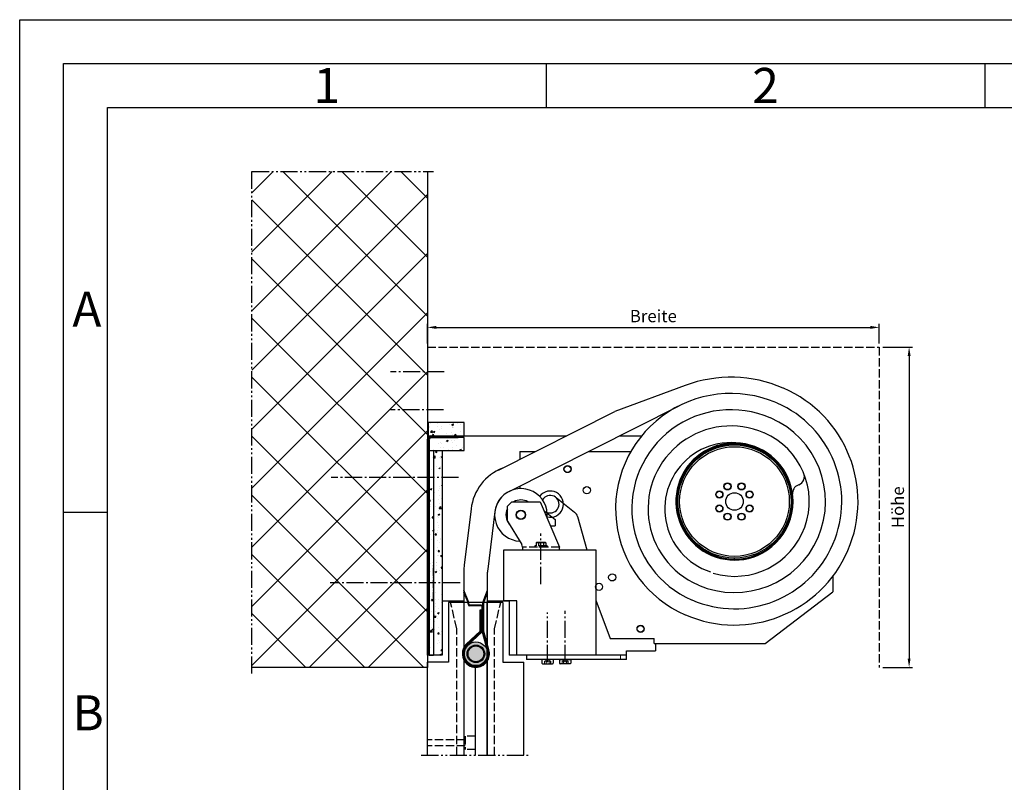
# Model space of a CAD drawing. Units: millimetres. Extents: x 685 to 2785, y 590 to 2075.
# Drawn here: x 685 to 1246, y 1641 to 2075 of the extents above; entities that cross this region are included whole.
import ezdxf

# ---------------------------------------------------------------- set-up
doc = ezdxf.new("R2010")
doc.units = ezdxf.units.MM
for name, pattern in [('AM_DIN_F_W050', [6.25, 4.75, -1.5]), ('AM_DIN_G_W050', [13.75, 9.75, -1.5, 1, -1.5]), ('DASHED', [15, 7, -8]), ('gen3a', [3.125, 2.25, -0.875]), ('gen4a', [16.25, 9.75, -1.5, 1, -1.5, 1, -1.5]), ('gen7a', [6.875, 4.75, -0.875, 0.375, -0.875])]:
    doc.linetypes.add(name, pattern=pattern)
for name, color, linetype, lineweight in [('0AL Kontur', 30, 'Continuous', 30), ('3', 6, 'AM_DIN_F_W050', 25), ('3A', 6, 'gen3a', 35), ('5', 3, 'Continuous', 25), ('7', 4, 'AM_DIN_G_W050', 25), ('7A', 4, 'gen7a', 25), ('8', 1, 'Continuous', 25), ('BOR', 7, 'Continuous', 50), ('GEWEBE', 171, 'Continuous', 25), ('UNSICHTBARE', 94, 'DASHED', 18)]:
    doc.layers.add(name, color=color, linetype=linetype, lineweight=lineweight)
doc.layers.add('BRUCH', color=9, linetype='gen4a')
doc.styles.get("Standard").update_dxf_attribs({"font": 'arial.ttf'})
doc.styles.add('Univia', font='txt')
doc.dimstyles.new('M 1_002$0', dxfattribs={"dimscale": 2, "dimtxt": 3.5, "dimasz": 2.5, "dimexe": 1, "dimexo": 1, "dimgap": 1, "dimtad": 1, "dimdsep": 46, "dimtxsty": 'Univia', "dimcen": 0, "dimclrd": 256, "dimclre": 256, "dimclrt": 2, "dimazin": 2, "dimtp": 0.1, "dimtm": 0.1, "dimtfac": 0.71, "dimtix": 1, "dimtmove": 1, "dimatfit": 3, "dimfxl": 1, "dimlwd": -1, "dimlwe": -1, "dimarcsym": 0})
pattern_1 = [(50, (1966.28, -527.6414), (9.109233, -0.796954), [0.9525, -10.4775]), (355, (1966.28, -527.641), (-1.76217, 9.552842), [0.762, -8.38203]), (100.45144, (1967.039, -527.708), (7.347062, 8.755888), [0.8095, -8.904512]), (46.1842, (1966.28, -525.101), (13.55395, -2.102116), [1.42875, -15.71625]), (96.63556, (1967.41, -525.277), (11.87021, 12.371306), [1.21425, -13.35678]), (351.18415, (1966.28, -525.101), (11.87021, 12.37131), [1.143, -12.57299]), (21, (1967.55, -525.7364), (7.58072, -5.11326), [0.9525, -10.4775]), (326, (1967.55, -525.736), (3.0901, 9.209398), [0.762, -8.382]), (71.45144, (1968.182, -526.1625), (10.67082, 4.096138), [0.8095, -8.904497]), (37.5, (1966.2803, -527.6414), (0.15443, 4.227752), [0, -8.2804, 0, -8.509, 0, -8.41375]), (7.5, (1966.2803, -527.6414), (3.340983, 5.009029), [0, -4.8514, 0, -8.0899, 0, -3.20675]), (327.5, (1963.4482, -527.6414), (6.7795298, -0.286437), [0, -3.175, 0, -9.906, 0, -13.1445]), (317.5, (1962.178, -527.6414), (7.406459, 1.271325), [0, -4.1275, 0, -6.5786, 0, -9.3345])]
pattern_2 = [(45, (1966.2803, -527.6414), (-0.7071068, 0.7071068), [])]

# ---------------------------------------------------------------- blocks, each defined once
blk = doc.blocks.new('GEN_A3')
for p, q in [((5, 292), (415, 292)), ((5, 5), (5, 292))]:
    blk.add_line(p, q)
at = {"layer": 'BOR', "color": 1, "lineweight": 25}
for p, q in [((0, 297), (420, 297)), ((0, 0), (0, 297)), ((60, 292), (60, 287)), ((110, 292), (110, 287)), ((10, 287), (410, 287)), ((10, 10), (10, 287)), ((10, 240.83), (5, 240.83))]:
    blk.add_line(p, q, dxfattribs=at)
for s, p in [('1', (33.5, 287.5)), ('2', (83.5, 287.5)), ('A', (6, 262)), ('B', (6, 216))]:
    blk.add_text(s, height=4, dxfattribs=at).set_placement(p)
blk = doc.blocks.new('*D118')
at = {"layer": '5', "transparency": 16777216}
for p, q in [((917.49, 1890.72), (917.49, 1901.97)), ((922.49, 1899.97), (1169.99, 1899.97)), ((1174.99, 1890.72), (1174.99, 1901.97))]:
    blk.add_line(p, q, dxfattribs=at)
for points in [[(922.49, 1900.81), (922.49, 1899.14), (917.49, 1899.97)], [(1169.99, 1900.81), (1169.99, 1899.14), (1174.99, 1899.97)]]:
    blk.add_solid(points, dxfattribs=at)
at = {"layer": 'Defpoints', "color": 0, "transparency": 16777216}
for p in [(1174.99, 1899.97), (917.49, 1888.72), (1174.99, 1888.72)]:
    blk.add_point(p, dxfattribs=at)
at = {"layer": '5', "color": 2, "transparency": 16777216, "insert": (1046.24, 1905.51), "char_height": 7, "attachment_point": 5, "style": 'Univia'}
blk.add_mtext('Breite', dxfattribs=at)
blk = doc.blocks.new('*D105')
at = {"layer": '5', "transparency": 16777216}
for p, q in [((1176.99, 1888.72), (1194, 1888.72)), ((1192, 1883.72), (1192, 1711.22)), ((1176.99, 1706.22), (1194, 1706.22))]:
    blk.add_line(p, q, dxfattribs=at)
for points in [[(1191.17, 1883.72), (1192.84, 1883.72), (1192, 1888.72)], [(1191.17, 1711.22), (1192.84, 1711.22), (1192, 1706.22)]]:
    blk.add_solid(points, dxfattribs=at)
at = {"layer": 'Defpoints', "color": 0, "transparency": 16777216}
for p in [(1174.99, 1888.72), (1174.99, 1706.22), (1192, 1706.22)]:
    blk.add_point(p, dxfattribs=at)
at = {"layer": '5', "color": 2, "transparency": 16777216, "insert": (1186.48, 1797.47), "char_height": 7, "attachment_point": 5, "rotation": 90, "style": 'Univia'}
blk.add_mtext('Höhe', dxfattribs=at)

msp = doc.modelspace()

# ---------------------------------------------------------------- hatches: boundary and pattern name
at = {"layer": '0AL Kontur'}
h = msp.add_hatch(color=256, dxfattribs=at)
edge = h.paths.add_edge_path(flags=17)
edge.add_arc((945.1253478, 1713.9458252), 6.725, 160, 520)
edge = h.paths.add_edge_path()
edge.add_arc((945.1253478, 1713.9458252), 5, 160, 520)
h = msp.add_hatch(color=256, dxfattribs=at)
edge = h.paths.add_edge_path(flags=17)
edge.add_arc((945.1253478, 1713.9458252), 5, 160, 520)
edge = h.paths.add_edge_path()
edge.add_arc((945.1253478, 1713.9458252), 4.5, 160, 520)
h = msp.add_hatch(color=256, dxfattribs=at)
edge = h.paths.add_edge_path(flags=17)
edge.add_arc((945.1253478, 1713.9458252), 4.5, 160, 520)
at = {"layer": '8'}
h = msp.add_hatch(dxfattribs=at)
h.set_pattern_fill('ANSI37', color=256, scale=7.5, style=0)
h.set_pattern_definition([(45, (-37288.903, -49263.304), (-16.83798, 16.83798), []), (135, (-37288.903, -49263.304), (-16.83798, -16.83798), [])])
h.paths.add_polyline_path([(917.4859004, 1988.7380201), (817.4859004, 1988.7380201), (817.4859004, 1706.2220839), (917.4859004, 1706.2220839)])
h = msp.add_hatch(dxfattribs=at)
h.set_pattern_fill('AR-CONC', color=256, scale=0.05)
h.set_pattern_definition(pattern_1)
h.paths.add_polyline_path([(917.9859004, 1845.7220839), (917.9859004, 1838.2220839), (938.4859004, 1838.2220839), (938.4859004, 1845.7220839)])
h = msp.add_hatch(dxfattribs=at)
h.set_pattern_fill('_U', color=256, angle=45, pattern_type=0)
h.set_pattern_definition(pattern_2)
h.paths.add_polyline_path([(919.4859004, 1838.2220839, 0.4142135624), (917.4859004, 1836.2220839), (917.4859004, 1819.4720839), (918.4859004, 1819.4720839), (918.4859004, 1835.7220839), (918.4859004, 1836.2220839, -0.4142135624), (919.4859004, 1837.2220839), (921.8609004, 1837.2220839), (921.8609004, 1838.2220839)])
h = msp.add_hatch(dxfattribs=at)
h.set_pattern_fill('AR-CONC', color=256, scale=0.05)
h.set_pattern_definition(pattern_1)
h.paths.add_polyline_path([(919.4859004, 1837.2220839, 0.4142135624), (918.4859004, 1836.2220839), (918.4859004, 1829.7220839), (925.9859004, 1829.7220839), (938.4859004, 1829.7220839), (938.4859004, 1837.2220839)])
h = msp.add_hatch(dxfattribs=at)
h.set_pattern_fill('_U', color=256, angle=45, pattern_type=0)
h.set_pattern_definition(pattern_2)
h.paths.add_polyline_path([(934.9859004, 1837.2220839), (934.9859004, 1838.2220839), (921.8609004, 1838.2220839), (921.8609004, 1837.2220839)])
h = msp.add_hatch(dxfattribs=at)
h.set_pattern_fill('AR-CONC', color=256, scale=0.05)
h.set_pattern_definition(pattern_1)
h.paths.add_polyline_path([(920.9859004, 1829.7220839), (918.4859004, 1829.7220839), (918.4859004, 1819.4720839), (920.9859004, 1819.4720839)])
h = msp.add_hatch(dxfattribs=at)
h.set_pattern_fill('AR-CONC', color=256, scale=0.05)
h.set_pattern_definition(pattern_1)
h.paths.add_polyline_path([(920.9859004, 1829.7220839), (918.4859004, 1829.7220839), (918.4859004, 1816.9720839), (920.9859004, 1816.9720839)])
h = msp.add_hatch(dxfattribs=at)
h.set_pattern_fill('AR-CONC', color=256, scale=0.05)
h.set_pattern_definition(pattern_1)
h.paths.add_polyline_path([(920.9859004, 1819.7220839), (921.9859004, 1819.7220839), (921.9859004, 1818.7220839), (922.198296, 1819.0899639, -0.0387523337), (922.3662299, 1819.3808339), (925.6055709, 1819.3808339, -0.0387523337), (925.7735048, 1819.0899639), (925.9859004, 1818.7220839), (925.9859004, 1829.7220839), (920.9859004, 1829.7220839)])
h = msp.add_hatch(dxfattribs=at)
h.set_pattern_fill('_U', color=256, angle=45, pattern_type=0)
h.set_pattern_definition(pattern_2)
h.paths.add_polyline_path([(918.4859004, 1819.7785177), (917.4859004, 1819.7785177), (917.4859004, 1804.4720839), (918.4859004, 1804.4720839)])
h = msp.add_hatch(dxfattribs=at)
h.set_pattern_fill('AR-CONC', color=256, scale=0.05)
h.set_pattern_definition(pattern_1)
h.paths.add_polyline_path([(918.4859004, 1805.8470839), (919.7609004, 1805.8470839), (920.9859004, 1807.0720839), (920.9859004, 1811.9720839), (918.4859004, 1811.9720839)])
h = msp.add_hatch(dxfattribs=at)
h.set_pattern_fill('AR-CONC', color=256, scale=0.05)
h.set_pattern_definition(pattern_1)
h.paths.add_polyline_path([(925.9859004, 1810.2220839), (925.7735048, 1809.854204, -0.0387523337), (925.6055709, 1809.5633339), (922.3662299, 1809.5633339, -0.0387523337), (922.198296, 1809.854204), (921.9859004, 1810.2220839), (921.9859004, 1809.2220839), (920.9859004, 1809.2220839), (920.9859004, 1759.7220839), (921.9859004, 1759.7220839), (921.9859004, 1758.7220839), (922.198296, 1759.0899639, -0.0387523337), (922.3662299, 1759.3808339), (925.6055709, 1759.3808339, -0.0387523337), (925.7735048, 1759.0899639), (925.9859004, 1758.7220839)])
h = msp.add_hatch(dxfattribs=at)
h.set_pattern_fill('_U', color=256, angle=45, pattern_type=0)
h.set_pattern_definition(pattern_2)
h.paths.add_polyline_path([(917.4859004, 1759.4720839), (918.4859004, 1759.4720839), (918.4859004, 1804.4720839), (917.4859004, 1804.4720839)])
h = msp.add_hatch(dxfattribs=at)
h.set_pattern_fill('AR-CONC', color=256, scale=0.05)
h.set_pattern_definition(pattern_1)
h.paths.add_polyline_path([(918.4859004, 1759.4720839), (920.9859004, 1759.4720839), (920.9859004, 1801.8720839), (919.7609004, 1803.0970839), (918.4859004, 1803.0970839)])
h = msp.add_hatch(dxfattribs=at)
h.set_pattern_fill('_U', color=256, angle=45, pattern_type=0)
h.set_pattern_definition(pattern_2)
h.paths.add_polyline_path([(918.4859004, 1760.1809525), (917.4859004, 1760.1809525), (917.4859004, 1713.2220839), (918.4859004, 1713.2220839)])
h = msp.add_hatch(dxfattribs=at)
h.set_pattern_fill('AR-CONC', color=256, scale=0.05)
h.set_pattern_definition(pattern_1)
h.paths.add_polyline_path([(920.9859004, 1749.4720839), (918.4859004, 1749.4720839), (918.4859004, 1713.2220839), (920.9859004, 1713.2220839)])
h = msp.add_hatch(dxfattribs=at)
h.set_pattern_fill('AR-CONC', color=256, scale=0.05)
h.set_pattern_definition(pattern_1)
h.paths.add_polyline_path([(925.9859004, 1750.2220839), (925.7735048, 1749.854204, -0.0387523337), (925.6055709, 1749.5633339), (922.3662299, 1749.5633339, -0.0387523337), (922.198296, 1749.854204), (921.9859004, 1750.2220839), (921.9859004, 1749.2220839), (920.9859004, 1749.2220839), (920.9859004, 1713.2220839), (925.9859004, 1713.2220839)])

# ---------------------------------------------------------------- linework, layer by layer
at = {"layer": '0AL Kontur'}
for p, q in [((917.4859004, 1988.7380201), (917.4859004, 1706.2220839)), ((938.4859004, 1845.7220839), (917.9859004, 1845.7220839)), ((917.9859004, 1845.7220839), (917.9859004, 1838.2220839)), ((938.4859004, 1838.2220839), (938.4859004, 1845.7220839)), ((917.4859004, 1713.2220839), (917.4859004, 1836.2220839)), ((917.9859004, 1838.2220839), (938.4859004, 1838.2220839)), ((918.4859004, 1713.2220839), (918.4859004, 1836.2220839)), ((918.4859004, 1835.7220839), (918.4859004, 1713.2220839)), ((919.4859004, 1838.2220839), (934.9859004, 1838.2220839)), ((938.4859004, 1837.2220839), (919.4859004, 1837.2220839)), ((919.4859004, 1837.2220839), (934.9859004, 1837.2220839)), ((921.8609004, 1838.2220839), (996.9917642, 1838.2220839)), ((934.9859004, 1838.2220839), (934.9859004, 1837.2220839)), ((938.4859004, 1829.7220839), (938.4859004, 1837.2220839)), ((1027.0182239, 1838.2220839), (1039.6172284, 1838.2220839)), ((918.4859004, 1829.7220839), (938.4859004, 1829.7220839)), ((918.4859004, 1829.7220839), (925.9859004, 1829.7220839)), ((918.4859004, 1713.2220839), (918.4859004, 1829.7220839)), ((920.9859004, 1829.7220839), (920.9859004, 1713.2220839)), ((925.9859004, 1829.7220839), (925.9859004, 1713.2220839)), ((970.1009004, 1829.2273221), (979.1218491, 1829.2273221)), ((970.1009004, 1829.2273221), (970.1009004, 1824.6866578)), ((1009.1483089, 1829.2273221), (1033.4214672, 1829.2273221)), ((970.1009004, 1809.5729399), (970.1009004, 1808.10174)), ((990.8424119, 1802.9332404), (990.9265961, 1803.0390628)), ((990.9265961, 1803.0390628), (1001.396316, 1794.7101511)), ((963.0421659, 1798.1166668), (965.5421659, 1800.6166668)), ((963.0421659, 1789.5766275), (963.0421659, 1798.1166668)), ((965.5421659, 1800.6166668), (981.8389314, 1800.6166668)), ((981.8389314, 1800.6166668), (992.6855653, 1774.7220839)), ((984.5449692, 1795.0171449), (984.6295734, 1795.1234951)), ((984.5453892, 1795.0176727), (990.3139164, 1790.4286719)), ((990.3139164, 1790.4286719), (990.3139164, 1786.8691373)), ((1003.1002274, 1792.1387125), (1008.3684492, 1773.2220839)), ((963.0421659, 1789.5766275), (971.317959, 1776.2220839)), ((987.5974493, 1786.8691373), (990.3139164, 1786.8691373)), ((960.9859004, 1744.2220839), (960.9859004, 1773.2220839)), ((960.9859004, 1773.2220839), (1013.4859004, 1773.2220839)), ((971.6859004, 1774.7220839), (971.317959, 1776.2220839)), ((971.6859004, 1774.7220839), (971.6859004, 1773.2220839)), ((971.6859004, 1773.2220839), (992.6859004, 1773.2220839)), ((992.6859004, 1774.7220839), (992.6855653, 1774.7220839)), ((992.6859004, 1773.2220839), (992.6859004, 1774.7220839)), ((1013.4859004, 1773.2220839), (1013.4859004, 1713.2220839)), ((1148.602644, 1758.2590785), (1148.602644, 1749.3316311)), ((1109.8848679, 1719.7273221), (1148.602644, 1749.3316311)), ((925.9859004, 1744.2220839), (938.2359004, 1744.2220839)), ((960.4859004, 1743.2220839), (929.4859004, 1743.2220839)), ((929.4859004, 1743.2220839), (929.4859004, 1709.2220839)), ((938.4859004, 1656.2220839), (938.4859004, 1743.2220839)), ((951.4859004, 1656.2220839), (951.4859004, 1743.2220839)), ((951.7359004, 1744.2220839), (963.9859004, 1744.2220839)), ((960.4859004, 1743.2220839), (960.4859004, 1709.2220839)), ((960.9859004, 1744.2220839), (963.9859004, 1744.2220839)), ((968.4859004, 1744.2220839), (960.9859004, 1744.2220839)), ((963.9859004, 1744.2220839), (963.9859004, 1713.2223221)), ((968.4859004, 1713.2220839), (968.4859004, 1744.2220839)), ((1013.4859004, 1744.5335766), (1021.6695541, 1722.7273221)), ((1021.6695541, 1722.7273221), (1046.6695541, 1722.7273221)), ((1046.6695541, 1719.7273221), (1046.6695541, 1722.7273221)), ((1046.6695541, 1719.7273221), (1109.8848679, 1719.7273221)), ((1047.4859004, 1719.7273221), (1047.4859004, 1715.7223221)), ((918.4859004, 1713.2220839), (917.4859004, 1713.2220839)), ((925.9859004, 1713.2220839), (918.4859004, 1713.2220839)), ((918.4859004, 1713.2220839), (920.9859004, 1713.2220839)), ((1030.9859004, 1713.2223221), (963.9859004, 1713.2223221)), ((1013.4859004, 1713.2220839), (968.4859004, 1713.2220839)), ((973.9859004, 1713.2223221), (973.9859004, 1710.7223221)), ((1030.9859004, 1715.7223221), (1047.4859004, 1715.7223221)), ((1030.9859004, 1710.7223221), (1030.9859004, 1715.7223221)), ((917.4859004, 1706.2220839), (817.4859004, 1706.2220839)), ((929.4859004, 1709.2220839), (917.4859004, 1709.2220839)), ((917.4859004, 1656.2220839), (917.4859004, 1709.2220839)), ((944.9859004, 1656.2220839), (944.9859004, 1706.2220839)), ((960.4859004, 1709.2220839), (972.4859004, 1709.2220839)), ((972.4859004, 1656.2220839), (972.4859004, 1709.2220839)), ((1030.9859004, 1710.7223221), (973.9859004, 1710.7223221)), ((982.717952, 1710.7223221), (982.717952, 1708.6223221)), ((982.7359004, 1710.7119596), (982.7359004, 1708.6119596)), ((989.2359004, 1710.7119596), (982.7359004, 1710.7119596)), ((983.117952, 1708.2223221), (988.817952, 1708.2223221)), ((989.217952, 1710.7223221), (989.217952, 1708.6223221)), ((989.2359004, 1710.7119596), (989.2359004, 1708.6119596)), ((992.717952, 1710.7223221), (992.717952, 1708.6223221)), ((992.7359004, 1710.7119596), (992.7359004, 1708.6119596)), ((992.7359004, 1710.7119596), (999.2359004, 1710.7119596)), ((998.817952, 1708.2223221), (993.117952, 1708.2223221)), ((999.217952, 1710.7223221), (999.217952, 1708.6223221)), ((999.2359004, 1710.7119596), (999.2359004, 1708.6119596))]:
    msp.add_line(p, q, dxfattribs=at)
for centre, radius in [((1092.4859004, 1800.7273221), 32.25), ((1092.4859004, 1800.7273221), 31.25), ((997.3700427, 1819.2273221), 2.05), ((997.3700427, 1819.2273221), 1.875), ((1008.3402789, 1807.1514098), 2.05), ((1083.8609004, 1804.7273221), 2.05), ((1088.4859004, 1809.3523221), 2.05), ((1088.4859004, 1809.3523221), 1.8625), ((1096.4859004, 1809.3523221), 2.05), ((1096.4859004, 1809.3523221), 1.8625), ((1101.1109004, 1804.7273221), 2.05), ((1083.8609004, 1804.7273221), 1.8625), ((1092.4859004, 1800.7273221), 5), ((1101.1109004, 1804.7273221), 1.8625), ((970.769916, 1793.1166668), 2.625), ((970.769916, 1793.1166668), 2.5), ((1083.8609004, 1796.7273221), 2.05), ((1083.8609004, 1796.7273221), 1.8625), ((1101.1109004, 1796.7273221), 2.05), ((1101.1109004, 1796.7273221), 1.8625), ((1088.4859004, 1792.1023221), 2.05), ((1088.4859004, 1792.1023221), 1.8625), ((1096.4859004, 1792.1023221), 2.05), ((1096.4859004, 1792.1023221), 1.8625), ((1022.8155719, 1757.5107654), 2.05), ((1015.2799265, 1752.1534556), 2.05), ((1038.9859004, 1728.2273221), 2.05), ((1038.9859004, 1728.2273221), 1.875), ((945.1253478, 1713.9458252), 6.725), ((945.1253478, 1713.9458252), 5), ((945.1253478, 1713.9458252), 4.5)]:
    msp.add_circle(centre, radius, dxfattribs=at)
for centre, radius, start, end in [((919.4859004, 1836.2220839), 2, 90, 180), ((919.4859004, 1836.2220839), 1, 90, 180), ((970.769916, 1793.1166668), 15, 353.63220109, 267.576264315), ((970.769916, 1793.1166668), 8.5, 61.927513064, 118.072486936), ((987.4859004, 1799.2273221), 7.5, 256.40903021, 143.751509325), ((987.4859004, 1799.2273221), 5, 249.080398816, 151.080140719), ((970.769916, 1793.1166668), 8.5, 155.38774833, 218.960629764), ((998.2835322, 1790.7972779), 5, 15.562353232, 51.496915121), ((983.117952, 1708.6223221), 0.4, 180, 270), ((988.817952, 1708.6223221), 0.4, 270, 0), ((993.117952, 1708.6223221), 0.4, 180, 270), ((998.817952, 1708.6223221), 0.4, 270, 0)]:
    msp.add_arc(centre, radius, start, end, dxfattribs=at)
at = {"layer": '3'}
for p, q in [((917.4859004, 1888.7223221), (1174.9859004, 1888.7223221)), ((1174.9859004, 1888.7223221), (1174.9859004, 1706.2220839)), ((992.6855653, 1774.7220839), (971.6859004, 1774.7220839)), ((978.6918579, 1775.4208589), (978.6918579, 1774.7220839)), ((985.6796079, 1775.4208589), (978.6918579, 1775.4208589)), ((985.6796079, 1774.7220839), (978.6918579, 1774.7220839)), ((979.4423549, 1777.2376739), (979.4423549, 1775.4208589)), ((984.2432663, 1777.3774289), (980.1281994, 1777.3774289)), ((980.8140439, 1777.2376739), (980.8140439, 1775.4208589)), ((983.5574218, 1777.2376739), (983.5574218, 1775.4208589)), ((984.9291108, 1777.2376739), (984.9291108, 1775.4208589)), ((985.6796079, 1775.4208589), (985.6796079, 1774.7220839)), ((934.2359004, 1728.2220839), (930.7359004, 1743.2220839)), ((955.7359004, 1728.2220839), (959.2359004, 1743.2220839)), ((934.2191094, 1656.2220839), (934.2359004, 1728.2220839)), ((955.7526914, 1656.2220839), (955.7359004, 1728.2220839)), ((938.9859004, 1666.9720839), (938.9859004, 1659.4720839)), ((944.9859004, 1666.9720839), (938.9859004, 1666.9720839)), ((938.9859004, 1664.9720839), (917.4859004, 1664.9720839)), ((938.9859004, 1661.4720839), (917.4859004, 1661.4720839)), ((944.9859004, 1659.4720839), (938.9859004, 1659.4720839))]:
    msp.add_line(p, q, dxfattribs=at)
at = {"layer": '3A'}
for centre, radius, start, end in [((980.1281994, 1775.6246683), 1.7527606, 66.964968237, 113.035031763), ((982.1857329, 1770.5760189), 6.80141, 78.364948712, 101.635051288), ((984.2432663, 1775.6246683), 1.7527606, 66.964968237, 113.035031763)]:
    msp.add_arc(centre, radius, start, end, dxfattribs=at)
at = {"layer": '7'}
for p, q in [((927.1111952, 1874.5482471), (896.4916751, 1874.5482471)), ((926.6917481, 1852.9097131), (896.3868036, 1852.9097131)), ((935.2633468, 1814.4720839), (862.6893387, 1814.4720839)), ((982.1859044, 1753.7220839), (982.1859044, 1782.5408483)), ((936.0697319, 1754.4720839), (862.1369511, 1754.4720839)), ((985.9320553, 1709.2119596), (985.9320553, 1737.5389608)), ((996.0038488, 1709.2119596), (996.0038488, 1738.4916831))]:
    msp.add_line(p, q, dxfattribs=at)
at = {"layer": '7A'}
msp.add_line((920.9859004, 1744.4720839), (920.9859004, 1764.4720839), dxfattribs=at)
at = {"layer": 'BRUCH'}
for p, q in [((817.4859004, 1702.7220839), (817.4859004, 1988.7380201)), ((817.4859004, 1988.7380201), (920.9859004, 1988.7380201)), ((913.9859004, 1656.2220839), (975.9859004, 1656.2220839))]:
    msp.add_line(p, q, dxfattribs=at)
at = {"layer": 'GEWEBE'}
for p, q in [((1064.3486081, 1866.8563126), (1024.3197145, 1851.9775162)), ((957.9562176, 1818.5736724), (1024.3197145, 1851.9775162)), ((964.0258642, 1806.5150908), (1060.9180675, 1855.2854566)), ((1129.1702492, 1810.3272228), (1128.7042863, 1810.1406228)), ((942.3671217, 1796.5951007), (938.4361295, 1764.4969872)), ((955.8825215, 1794.9511929), (951.8372454, 1762.1233033)), ((1092.4859004, 1768.1023221), (1092.4859004, 1768.4773221)), ((938.2359004, 1761.2148724), (938.2359004, 1656.2220839)), ((951.7359004, 1656.2220839), (951.7359004, 1760.4722298)), ((941.1253478, 1743.2220839), (938.2359004, 1750.1306614)), ((940.6253478, 1743.2220839), (938.2359004, 1748.9351772)), ((949.1253478, 1743.2220839), (951.7359004, 1750.2886364)), ((949.6253478, 1743.2220839), (951.7359004, 1748.9351772)), ((940.6253478, 1742.218708), (940.6253478, 1743.2220839)), ((941.1253478, 1742.2132199), (941.1253478, 1743.2220839)), ((948.1578667, 1741.2208252), (941.5603101, 1741.2208252)), ((948.1903855, 1741.7142785), (941.592829, 1741.7142785)), ((948.6253478, 1726.4458252), (948.6253478, 1740.7218838)), ((949.1253478, 1726.4458252), (949.1253478, 1743.2220839)), ((949.6253478, 1726.4458252), (949.6253478, 1743.2220839)), ((947.6253478, 1738.9458252), (948.6253478, 1738.9458252)), ((947.6253478, 1726.878766), (947.6253478, 1738.9458252)), ((948.1253478, 1726.6622956), (948.1253478, 1738.9458252)), ((948.6253478, 1726.4458252), (948.6253478, 1738.9458252)), ((947.6253478, 1726.878766), (939.653023, 1719.3973603)), ((948.1253478, 1726.6622956), (939.9951725, 1719.0327595)), ((948.6253478, 1726.4458252), (940.3373219, 1718.6681587)), ((948.6253478, 1726.4458252), (951.6038473, 1715.7498954)), ((952.08279, 1716.1142238), (949.1253478, 1726.5262435)), ((952.5637639, 1716.2508402), (949.6063218, 1726.6628599))]:
    msp.add_line(p, q, dxfattribs=at)
for centre, radius, start, end in [((1090.4793092, 1796.5560665), 74.9995876, 66.631552413, 110.390171656), ((1092.4859004, 1800.7273221), 70.375, 246.631552413, 66.631552413), ((1090.4793092, 1796.5560665), 65.7495876, 66.631552413, 246.631552413), ((1090.4793092, 1796.5560665), 56.4995876, 66.631552413, 246.631552413), ((1092.4859004, 1800.7273221), 61.125, 246.631552413, 66.631552413), ((1092.4859004, 1800.7273221), 51.875, 246.631552413, 66.631552413), ((1090.4793092, 1796.5560665), 47.2495876, 66.631552413, 246.631552413), ((1092.4859004, 1800.7273221), 42.625, 253.414519433, 66.631552413), ((1090.4793092, 1796.5560665), 37.7495876, 66.631552413, 251.859427871), ((1092.4859004, 1800.7273221), 33.375, 0, 298.028757343), ((1092.4859004, 1800.7273221), 33, 0, 180), ((1092.4859004, 1800.7273221), 32.625, 0, 180), ((970.769916, 1793.1166668), 28.615, 111.579758197, 173.017868029), ((1127.3114513, 1814.968868), 5, 291.824176277, 22.241595453), ((1130.5630842, 1805.4989776), 5, 111.824176277, 187.142805773), ((970.769916, 1793.1166668), 15, 116.718244822, 172.975038614), ((1092.6734004, 1800.7273221), 33.1875, 180, 0), ((1092.6734004, 1800.7273221), 32.8125, 180, 0), ((965.2359004, 1761.2148724), 27, 173.017868029, 180), ((965.2359004, 1760.4722298), 13.5, 172.975038614, 180), ((941.6253478, 1742.218708), 1, 180, 266.270982838), ((941.6253478, 1742.2132199), 0.5, 180, 266.270982838), ((948.1253478, 1740.7218838), 0.5, 0, 86.270982838), ((948.1253478, 1740.7163957), 1, 0, 86.27098284), ((945.1253478, 1713.9458252), 7.725, 135.395762179, 270), ((945.1253478, 1713.9458252), 7.225, 135.395762179, 270), ((945.1253478, 1713.9458252), 6.725, 135.395762179, 15.560944265), ((944.984916, 1714.0981354), 7.3786467, 271.090530272, 15.856728509), ((944.984916, 1714.0981354), 7.8786467, 271.090530272, 15.856728509)]:
    msp.add_arc(centre, radius, start, end, dxfattribs=at)
at = {"layer": 'UNSICHTBARE'}
for p, q in [((1027.4859004, 1710.7223221), (1027.4859004, 1713.2223221)), ((984.217952, 1708.2223221), (984.217952, 1709.7223221)), ((987.717952, 1709.7223221), (984.217952, 1709.7223221)), ((985.967952, 1710.7326846), (984.2179522, 1709.7223217)), ((984.2359004, 1708.2119596), (984.2359004, 1709.7119596)), ((987.7359004, 1709.7119596), (984.2359004, 1709.7119596)), ((985.9859004, 1710.7223221), (984.2359006, 1709.7119592)), ((985.092952, 1708.2223221), (985.092952, 1709.7223221)), ((985.1109004, 1708.2119596), (985.1109004, 1709.7119596)), ((985.967952, 1710.7326846), (987.7359002, 1709.7119592)), ((986.842952, 1708.2223221), (986.842952, 1709.7223221)), ((986.8609004, 1708.2119596), (986.8609004, 1709.7119596)), ((987.717952, 1708.2223221), (987.717952, 1709.7223221)), ((987.7359004, 1708.2119596), (987.7359004, 1709.7119596)), ((994.217952, 1708.2223221), (994.217952, 1709.7223221)), ((994.217952, 1709.7223221), (997.717952, 1709.7223221)), ((995.967952, 1710.7326846), (994.2179522, 1709.7223217)), ((994.2359004, 1708.2119596), (994.2359004, 1709.7119596)), ((994.2359004, 1709.7119596), (997.7359004, 1709.7119596)), ((995.9859004, 1710.7223221), (994.2359006, 1709.7119592)), ((995.092952, 1708.2223221), (995.092952, 1709.7223221)), ((995.1109004, 1708.2119596), (995.1109004, 1709.7119596)), ((995.967952, 1710.7326846), (997.7359002, 1709.7119592)), ((996.842952, 1708.2223221), (996.842952, 1709.7223221)), ((996.8609004, 1708.2119596), (996.8609004, 1709.7119596)), ((997.717952, 1708.2223221), (997.717952, 1709.7223221)), ((997.7359004, 1708.2119596), (997.7359004, 1709.7119596))]:
    msp.add_line(p, q, dxfattribs=at)

# ---------------------------------------------------------------- block references
at = {"lineweight": 0, "xscale": 5, "yscale": 5, "zscale": 5}
msp.add_blockref('GEN_A3', (685.1382809, 590.3308019), dxfattribs=at)

# ---------------------------------------------------------------- dimensions: what is measured, and where the dimension line sits
at = {"layer": '5'}
dim = msp.add_linear_dim(base=(1174.9859004, 1899.9723221), p1=(917.4859004, 1888.7223221), p2=(1174.9859004, 1888.7223221), text='Breite', dimstyle='M 1_002$0', override={"dimdec": 6}, dxfattribs=at)
dim.commit()
dim.dimension.update_dxf_attribs({"geometry": '*D118', "text_midpoint": (1046.2359004, 1905.5090675)})
dim = msp.add_linear_dim(base=(1192.0047466, 1706.2220839), p1=(1174.9859004, 1888.7223221), p2=(1174.9859004, 1706.2220839), angle=90, text='Höhe', dimstyle='M 1_002$0', override={"dimdec": 6}, dxfattribs=at)
dim.commit()
dim.dimension.update_dxf_attribs({"geometry": '*D105', "text_midpoint": (1186.4817807, 1797.472203)})

doc.saveas('drawing.dxf')
